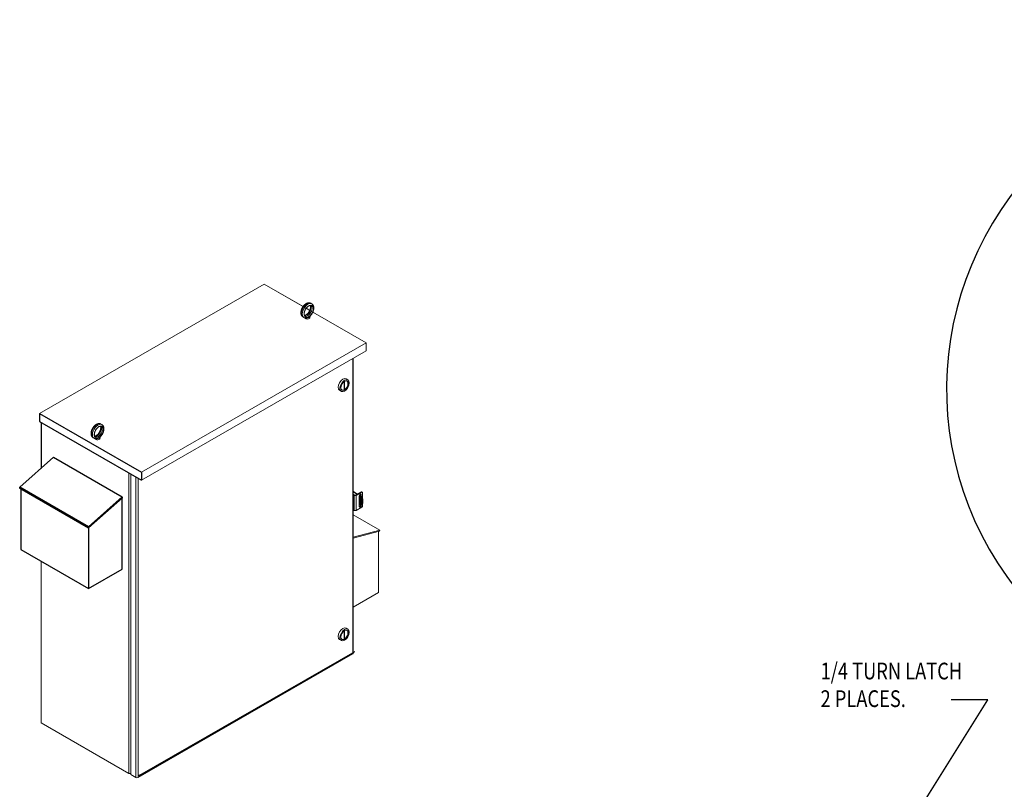
# Model space of a CAD drawing. Units: inches. Extents: x -13 to 207, y -92 to 40.
# Drawn here: x 14 to 107, y -33 to 40 of the extents above; entities that cross this region are included whole.
import ezdxf

# ---------------------------------------------------------------- set-up
doc = ezdxf.new("R2010")
doc.units = ezdxf.units.IN
doc.header["$MEASUREMENT"] = 0
doc.styles.add('MASTER', font='romans', dxfattribs={"width": 0.8})
doc.dimstyles.get("Standard").update_dxf_attribs({"dimtxt": 0.18, "dimasz": 0.18, "dimexe": 0.18, "dimexo": 0.0625, "dimgap": 0.09, "dimtad": 0, "dimtih": 1, "dimtoh": 1, "dimzin": 4, "dimdsep": 46, "dimtxsty": 'Standard', "dimcen": 0.09, "dimadec": 0, "dimazin": 1, "dimtfac": 1, "dimtofl": 0, "dimtmove": 0, "dimatfit": 3, "dimfxl": 1, "dimtolj": 1, "dimtzin": 0, "dimarcsym": 0})

msp = doc.modelspace()

# ---------------------------------------------------------------- linework, layer by layer
at = {"color": 7, "lineweight": 0}
for p, q in [((36.81, 15.032), (15.444, 2.729)), ((36.81, 15.032), (15.444, 2.729)), ((46.519, 9.442), (36.81, 15.032)), ((40.51, 12.902), (36.81, 15.032)), ((41.241, 13.21), (41.333, 13.157)), ((41.145, 12.536), (40.8, 12.735)), ((46.519, 9.442), (41.435, 12.369)), ((40.493, 11.91), (40.585, 11.857)), ((41.161, 11.856), (41.161, 11.963)), ((25.153, -2.862), (46.519, 9.442)), ((25.153, -2.862), (46.519, 9.442)), ((46.519, 9.442), (46.519, 8.676)), ((25.153, -3.627), (46.519, 8.676)), ((25.153, -3.627), (46.519, 8.676)), ((45.238, 7.939), (45.238, -20.136)), ((45.281, 7.964), (45.281, -20.076)), ((44.401, 5.744), (44.401, 4.973)), ((44.444, 4.997), (44.444, 5.773)), ((44.593, 6.016), (44.77, 5.914)), ((43.969, 4.933), (44.146, 4.831)), ((44.444, 4.997), (44.401, 5.022)), ((15.444, 2.729), (15.444, 1.963)), ((15.444, 2.729), (25.153, -2.862)), ((15.444, 2.729), (15.444, 1.963)), ((15.444, 2.729), (25.153, -2.862)), ((15.444, 1.963), (25.153, -3.627)), ((15.444, 1.963), (25.153, -3.627)), ((15.597, 1.875), (15.597, -2.49)), ((15.597, 1.875), (15.597, -2.49)), ((21.29, 1.72), (21.382, 1.667)), ((20.541, 0.42), (20.633, 0.367)), ((21.21, 0.367), (21.21, 0.473)), ((13.561, -4.293), (16.784, -1.439)), ((13.561, -4.293), (16.784, -1.439)), ((16.784, -1.439), (23.318, -5.201)), ((16.784, -1.439), (23.318, -5.201)), ((23.935, -2.926), (23.935, -31.504)), ((23.935, -2.926), (23.935, -31.504)), ((24.13, -3.038), (24.13, -31.617)), ((24.13, -3.038), (24.13, -31.617)), ((24.605, -3.312), (24.605, -31.89)), ((24.605, -3.312), (24.605, -31.89)), ((24.826, -31.735), (24.826, -3.439)), ((24.826, -31.89), (24.826, -3.439)), ((25.153, -2.862), (25.153, -3.627)), ((25.153, -2.862), (25.153, -3.627)), ((20.095, -8.056), (13.561, -4.293)), ((13.583, -4.375), (13.561, -4.293)), ((20.095, -8.056), (13.561, -4.293)), ((13.583, -4.375), (13.561, -4.293)), ((13.583, -4.375), (20.117, -8.138)), ((13.583, -4.375), (20.117, -8.138)), ((13.667, -4.423), (13.667, -10.196)), ((13.667, -4.423), (13.667, -10.196)), ((23.318, -5.201), (20.095, -8.056)), ((23.318, -5.201), (20.095, -8.056)), ((20.117, -8.138), (23.34, -5.283)), ((20.117, -8.138), (23.34, -5.283)), ((23.297, -12.077), (23.297, -5.321)), ((23.297, -12.077), (23.297, -5.321)), ((23.34, -5.283), (23.318, -5.201)), ((23.34, -5.283), (23.318, -5.201)), ((45.281, -4.763), (45.626, -4.962)), ((45.408, -5.024), (45.281, -4.951)), ((45.36, -5.06), (45.281, -5.014)), ((45.681, -4.931), (45.289, -4.705)), ((45.36, -5.06), (45.36, -6.491)), ((46.027, -4.732), (45.519, -5.024)), ((45.567, -5.06), (46.082, -4.763)), ((45.567, -6.491), (45.567, -5.06)), ((45.851, -6.123), (45.851, -5.101)), ((45.889, -5.261), (45.851, -5.282)), ((45.852, -5.092), (45.943, -5.145)), ((45.998, -5.113), (45.866, -5.037)), ((45.889, -5.261), (45.889, -5.657)), ((45.998, -5.113), (45.943, -5.145)), ((45.973, -4.967), (46.028, -4.999)), ((45.973, -5.098), (45.973, -4.967)), ((45.973, -5.835), (45.973, -5.244)), ((46.027, -4.732), (46.082, -4.763)), ((46.028, -4.999), (46.028, -5.133)), ((46.028, -5.318), (46.028, -5.865)), ((46.053, -5.416), (46.053, -5.817)), ((46.089, -4.725), (46.144, -4.757)), ((46.175, -5.419), (46.12, -5.451)), ((46.12, -5.451), (46.12, -5.86)), ((46.17, -4.815), (46.17, -5.37)), ((46.175, -5.828), (46.175, -5.419)), ((45.281, -6.445), (45.36, -6.491)), ((46.082, -6.194), (45.567, -6.491)), ((45.889, -5.657), (45.851, -5.679)), ((45.943, -5.962), (45.851, -5.909)), ((45.973, -5.989), (45.973, -5.977)), ((45.973, -5.989), (46.028, -6.021)), ((46.028, -5.986), (46.028, -6.021)), ((46.123, -5.943), (46.068, -5.975)), ((46.175, -5.828), (46.12, -5.86)), ((46.17, -5.872), (46.17, -6.041)), ((45.281, -6.925), (47.798, -8.375)), ((20.117, -8.138), (20.095, -8.056)), ((20.117, -8.138), (20.095, -8.056)), ((20.115, -8.137), (20.115, -13.909)), ((20.115, -8.137), (20.115, -13.909)), ((47.798, -8.375), (45.281, -9.045)), ((47.776, -8.482), (47.798, -8.375)), ((45.281, -9.146), (47.776, -8.482)), ((47.693, -8.504), (47.693, -14.301)), ((13.667, -10.196), (20.115, -13.909)), ((13.667, -10.196), (20.115, -13.909)), ((15.597, -11.307), (15.597, -26.703)), ((15.597, -11.307), (15.597, -26.703)), ((20.115, -13.909), (23.297, -12.077)), ((20.115, -13.909), (23.297, -12.077)), ((45.281, -15.69), (47.693, -14.301)), ((44.593, -17.693), (44.77, -17.794)), ((44.401, -17.965), (44.401, -18.736)), ((44.444, -18.711), (44.401, -18.687)), ((44.444, -18.711), (44.444, -17.936)), ((43.969, -18.776), (44.146, -18.878)), ((24.826, -31.89), (45.238, -20.136)), ((24.928, -31.757), (45.386, -19.976)), ((45.419, -19.904), (24.96, -31.686)), ((15.597, -26.703), (23.935, -31.504)), ((15.597, -26.703), (23.935, -31.504)), ((24.13, -31.617), (24.605, -31.89)), ((24.13, -31.617), (24.605, -31.89)), ((24.826, -31.735), (24.96, -31.658)), ((24.826, -31.89), (24.826, -31.735)), ((24.85, -31.75), (24.826, -31.736)), ((24.96, -31.658), (24.96, -31.686))]:
    msp.add_line(p, q, dxfattribs=at)
at = {"color": 7}
for p, q in [((15.444, 2.729), (15.444, 1.963)), ((15.444, 2.729), (25.153, -2.862)), ((15.444, 1.963), (25.153, -3.627)), ((15.597, 1.875), (15.597, -2.49)), ((13.561, -4.293), (16.784, -1.439)), ((16.784, -1.439), (23.318, -5.201)), ((25.153, -2.862), (25.153, -3.627)), ((20.095, -8.056), (13.561, -4.293)), ((13.583, -4.375), (13.561, -4.293)), ((13.583, -4.375), (20.117, -8.138)), ((13.667, -4.423), (13.667, -10.196)), ((23.318, -5.201), (20.095, -8.056)), ((20.117, -8.138), (23.34, -5.283)), ((23.297, -12.077), (23.297, -5.321)), ((23.34, -5.283), (23.318, -5.201)), ((20.117, -8.138), (20.095, -8.056)), ((20.115, -8.137), (20.115, -13.909)), ((13.667, -10.196), (20.115, -13.909)), ((20.115, -13.909), (23.297, -12.077))]:
    msp.add_line(p, q, dxfattribs=at)
at = {"color": 7, "lineweight": 0, "flags": 128}
for points in [[(41.241, 13.21), (41.216, 13.223), (41.19, 13.234), (41.163, 13.242), (41.136, 13.249), (41.108, 13.253), (41.08, 13.255), (41.051, 13.255), (41.023, 13.253), (40.995, 13.25), (40.967, 13.244), (40.939, 13.237), (40.912, 13.228), (40.884, 13.218), (40.857, 13.206), (40.83, 13.193), (40.804, 13.178), (40.778, 13.163), (40.752, 13.145), (40.727, 13.127), (40.702, 13.108), (40.677, 13.087), (40.653, 13.066), (40.629, 13.043), (40.606, 13.019), (40.584, 12.995), (40.562, 12.97), (40.541, 12.943), (40.52, 12.917), (40.501, 12.889), (40.482, 12.861), (40.463, 12.832), (40.446, 12.802), (40.429, 12.772), (40.413, 12.742), (40.398, 12.711), (40.385, 12.68), (40.372, 12.649), (40.36, 12.618), (40.349, 12.586), (40.339, 12.554), (40.33, 12.523), (40.322, 12.491), (40.316, 12.459), (40.31, 12.428), (40.306, 12.396), (40.303, 12.365), (40.301, 12.335), (40.3, 12.304), (40.301, 12.274), (40.303, 12.244), (40.306, 12.215), (40.311, 12.186), (40.317, 12.157), (40.325, 12.13), (40.335, 12.103), (40.345, 12.076), (40.358, 12.051), (40.372, 12.027), (40.388, 12.003), (40.406, 11.981), (40.425, 11.961), (40.447, 11.942), (40.469, 11.925), (40.493, 11.91)], [(41.333, 13.157), (41.35, 13.146), (41.367, 13.135), (41.382, 13.122), (41.397, 13.109), (41.411, 13.095), (41.424, 13.08), (41.437, 13.065), (41.448, 13.049), (41.459, 13.032), (41.469, 13.015), (41.478, 12.997), (41.486, 12.979), (41.493, 12.96), (41.5, 12.941), (41.505, 12.922), (41.51, 12.903), (41.515, 12.883), (41.518, 12.863), (41.521, 12.842), (41.523, 12.821), (41.525, 12.801), (41.526, 12.78), (41.526, 12.737), (41.523, 12.694), (41.518, 12.65), (41.511, 12.606), (41.501, 12.561), (41.489, 12.517), (41.475, 12.472), (41.459, 12.428), (41.441, 12.384), (41.421, 12.341), (41.399, 12.298), (41.376, 12.256), (41.351, 12.215), (41.324, 12.175), (41.296, 12.137), (41.267, 12.1), (41.236, 12.064), (41.204, 12.031), (41.171, 11.999), (41.137, 11.969), (41.102, 11.941)], [(41.252, 12.987), (41.235, 12.995), (41.226, 12.998), (41.216, 13), (41.206, 13.002), (41.194, 13.003), (41.182, 13.003), (41.168, 13.002), (41.154, 13), (41.139, 12.997), (41.123, 12.993), (41.106, 12.987), (41.088, 12.981), (41.07, 12.973), (41.052, 12.964), (41.033, 12.953), (41.013, 12.941), (40.994, 12.928), (40.974, 12.914), (40.954, 12.899), (40.934, 12.882), (40.914, 12.864), (40.894, 12.845), (40.875, 12.825), (40.856, 12.804), (40.837, 12.782), (40.819, 12.76), (40.801, 12.736), (40.783, 12.712), (40.766, 12.687), (40.75, 12.662), (40.735, 12.636), (40.72, 12.609), (40.706, 12.583), (40.693, 12.556), (40.681, 12.529), (40.67, 12.501), (40.659, 12.474), (40.65, 12.447), (40.641, 12.42), (40.634, 12.393), (40.627, 12.366), (40.622, 12.34), (40.618, 12.315), (40.614, 12.29), (40.612, 12.265), (40.61, 12.242), (40.61, 12.219), (40.61, 12.197), (40.612, 12.177), (40.614, 12.157), (40.617, 12.138), (40.621, 12.121), (40.625, 12.105), (40.63, 12.09), (40.636, 12.077), (40.642, 12.065), (40.648, 12.054), (40.655, 12.045), (40.662, 12.036), (40.668, 12.029), (40.675, 12.023), (40.683, 12.017), (40.69, 12.012)], [(41.184, 13.003), (41.188, 12.994), (41.193, 12.983), (41.197, 12.973), (41.201, 12.961), (41.205, 12.948), (41.208, 12.935), (41.21, 12.921), (41.213, 12.907), (41.214, 12.891), (41.216, 12.875), (41.216, 12.858), (41.216, 12.841), (41.216, 12.823), (41.215, 12.804), (41.213, 12.785), (41.211, 12.766), (41.208, 12.746), (41.204, 12.726), (41.2, 12.705), (41.195, 12.685), (41.19, 12.664), (41.184, 12.643), (41.177, 12.621), (41.17, 12.6), (41.162, 12.579), (41.154, 12.557), (41.144, 12.536), (41.135, 12.514), (41.125, 12.493), (41.114, 12.472), (41.103, 12.451), (41.091, 12.431), (41.079, 12.41), (41.067, 12.39), (41.054, 12.37), (41.041, 12.351), (41.027, 12.332), (41.013, 12.313), (40.999, 12.295), (40.984, 12.278), (40.969, 12.261), (40.954, 12.244), (40.939, 12.228), (40.924, 12.213), (40.908, 12.198), (40.893, 12.185), (40.877, 12.171), (40.861, 12.159), (40.846, 12.147), (40.83, 12.136), (40.815, 12.126), (40.799, 12.117), (40.784, 12.108), (40.77, 12.1), (40.755, 12.093), (40.741, 12.087), (40.727, 12.081), (40.713, 12.077), (40.7, 12.073), (40.688, 12.069), (40.676, 12.067), (40.664, 12.065), (40.653, 12.064), (40.643, 12.064)], [(40.863, 11.823), (40.828, 11.816), (40.792, 11.812), (40.774, 11.811), (40.756, 11.811), (40.738, 11.812), (40.72, 11.813), (40.703, 11.815), (40.685, 11.819), (40.668, 11.823), (40.65, 11.828), (40.634, 11.834), (40.617, 11.841), (40.601, 11.848), (40.585, 11.857)], [(40.863, 11.823), (40.867, 11.824), (40.871, 11.825), (40.875, 11.826), (40.879, 11.827), (40.883, 11.828), (40.887, 11.83), (40.891, 11.831), (40.895, 11.832), (40.899, 11.833), (40.903, 11.835), (40.907, 11.836), (40.911, 11.838), (40.915, 11.839), (40.919, 11.84), (40.923, 11.842), (40.927, 11.843), (40.931, 11.845), (40.934, 11.847), (40.938, 11.848), (40.942, 11.85), (40.946, 11.851), (40.95, 11.853), (40.953, 11.855), (40.957, 11.856)], [(40.957, 11.856), (40.968, 11.863), (40.978, 11.87), (40.988, 11.877), (40.997, 11.884), (41.006, 11.892), (41.014, 11.899), (41.021, 11.906), (41.028, 11.911), (41.034, 11.917), (41.039, 11.921), (41.044, 11.924), (41.049, 11.927), (41.053, 11.929), (41.058, 11.93), (41.062, 11.931), (41.066, 11.931), (41.071, 11.932), (41.075, 11.932), (41.079, 11.932), (41.083, 11.933), (41.086, 11.933), (41.09, 11.934), (41.093, 11.935), (41.096, 11.936)], [(41.096, 11.936), (41.096, 11.937), (41.096, 11.937), (41.097, 11.937), (41.097, 11.937), (41.097, 11.937), (41.097, 11.938), (41.098, 11.938), (41.098, 11.938), (41.098, 11.938), (41.099, 11.938), (41.099, 11.939), (41.099, 11.939), (41.099, 11.939), (41.1, 11.939), (41.1, 11.939), (41.1, 11.94), (41.1, 11.94), (41.101, 11.94), (41.101, 11.94), (41.101, 11.94), (41.102, 11.941), (41.102, 11.941), (41.102, 11.941), (41.102, 11.941)], [(21.29, 1.72), (21.265, 1.733), (21.239, 1.744), (21.212, 1.753), (21.184, 1.759), (21.156, 1.764), (21.128, 1.766), (21.1, 1.766), (21.072, 1.764), (21.043, 1.76), (21.015, 1.755), (20.987, 1.748), (20.96, 1.739), (20.932, 1.728), (20.905, 1.717), (20.879, 1.703), (20.852, 1.689), (20.826, 1.673), (20.8, 1.656), (20.775, 1.638), (20.75, 1.618), (20.725, 1.598), (20.701, 1.576), (20.678, 1.554), (20.655, 1.53), (20.632, 1.505), (20.611, 1.48), (20.589, 1.454), (20.569, 1.427), (20.549, 1.399), (20.53, 1.371), (20.512, 1.342), (20.494, 1.313), (20.477, 1.283), (20.462, 1.253), (20.447, 1.222), (20.433, 1.191), (20.42, 1.16), (20.408, 1.128), (20.397, 1.097), (20.387, 1.065), (20.378, 1.033), (20.37, 1.002), (20.364, 0.97), (20.358, 0.938), (20.354, 0.907), (20.351, 0.876), (20.349, 0.845), (20.349, 0.815), (20.349, 0.784), (20.351, 0.755), (20.355, 0.725), (20.36, 0.696), (20.366, 0.668), (20.374, 0.64), (20.383, 0.613), (20.394, 0.587), (20.406, 0.562), (20.421, 0.537), (20.437, 0.514), (20.454, 0.492), (20.474, 0.472), (20.495, 0.453), (20.517, 0.435), (20.541, 0.42)], [(21.3, 1.498), (21.284, 1.506), (21.275, 1.509), (21.265, 1.511), (21.254, 1.512), (21.243, 1.513), (21.23, 1.513), (21.217, 1.512), (21.202, 1.51), (21.187, 1.507), (21.171, 1.503), (21.154, 1.498), (21.137, 1.491), (21.119, 1.483), (21.1, 1.474), (21.081, 1.464), (21.062, 1.452), (21.042, 1.439), (21.022, 1.425), (21.002, 1.409), (20.982, 1.392), (20.962, 1.375), (20.943, 1.356), (20.923, 1.336), (20.904, 1.315), (20.885, 1.293), (20.867, 1.27), (20.849, 1.247), (20.832, 1.223), (20.815, 1.198), (20.799, 1.172), (20.783, 1.146), (20.769, 1.12), (20.755, 1.093), (20.742, 1.066), (20.729, 1.039), (20.718, 1.012), (20.708, 0.985), (20.698, 0.957), (20.69, 0.93), (20.682, 0.903), (20.676, 0.877), (20.67, 0.851), (20.666, 0.825), (20.662, 0.8), (20.66, 0.776), (20.659, 0.752), (20.658, 0.73), (20.659, 0.708), (20.66, 0.687), (20.662, 0.668), (20.665, 0.649), (20.669, 0.632), (20.674, 0.616), (20.679, 0.601), (20.684, 0.588), (20.69, 0.576), (20.697, 0.565), (20.703, 0.555), (20.71, 0.547), (20.717, 0.54), (20.724, 0.533), (20.731, 0.528), (20.739, 0.523)], [(21.232, 1.513), (21.237, 1.504), (21.241, 1.494), (21.245, 1.483), (21.249, 1.472), (21.253, 1.459), (21.256, 1.446), (21.259, 1.432), (21.261, 1.417), (21.263, 1.402), (21.264, 1.385), (21.265, 1.369), (21.265, 1.351), (21.264, 1.333), (21.263, 1.315), (21.262, 1.296), (21.259, 1.276), (21.256, 1.257), (21.253, 1.237), (21.248, 1.216), (21.244, 1.195), (21.238, 1.174), (21.232, 1.153), (21.225, 1.132), (21.218, 1.111), (21.21, 1.089), (21.202, 1.068), (21.193, 1.046), (21.183, 1.025), (21.173, 1.004), (21.163, 0.983), (21.151, 0.962), (21.14, 0.941), (21.128, 0.921), (21.115, 0.901), (21.102, 0.881), (21.089, 0.861), (21.075, 0.842), (21.061, 0.824), (21.047, 0.806), (21.032, 0.788), (21.018, 0.771), (21.003, 0.755), (20.987, 0.739), (20.972, 0.724), (20.957, 0.709), (20.941, 0.695), (20.925, 0.682), (20.91, 0.67), (20.894, 0.658), (20.878, 0.647), (20.863, 0.637), (20.848, 0.627), (20.833, 0.618), (20.818, 0.611), (20.803, 0.604), (20.789, 0.597), (20.775, 0.592), (20.762, 0.587), (20.749, 0.583), (20.736, 0.58), (20.724, 0.578), (20.712, 0.576), (20.701, 0.575), (20.691, 0.574)], [(21.382, 1.667), (21.399, 1.657), (21.415, 1.645), (21.43, 1.633), (21.445, 1.62), (21.459, 1.606), (21.473, 1.591), (21.485, 1.575), (21.496, 1.559), (21.507, 1.543), (21.517, 1.525), (21.526, 1.508), (21.534, 1.49), (21.541, 1.471), (21.548, 1.452), (21.554, 1.433), (21.559, 1.413), (21.563, 1.393), (21.567, 1.373), (21.57, 1.353), (21.572, 1.332), (21.573, 1.311), (21.574, 1.29), (21.574, 1.247), (21.571, 1.204), (21.566, 1.16), (21.559, 1.116), (21.549, 1.072), (21.537, 1.027), (21.523, 0.983), (21.507, 0.938), (21.489, 0.895), (21.469, 0.851), (21.448, 0.808), (21.424, 0.767), (21.399, 0.726), (21.372, 0.686), (21.344, 0.647), (21.315, 0.61), (21.284, 0.575), (21.252, 0.541), (21.219, 0.509), (21.185, 0.479), (21.151, 0.452)], [(20.912, 0.334), (20.876, 0.327), (20.84, 0.323), (20.822, 0.322), (20.805, 0.322), (20.787, 0.322), (20.769, 0.324), (20.751, 0.326), (20.733, 0.329), (20.716, 0.333), (20.699, 0.338), (20.682, 0.344), (20.665, 0.351), (20.649, 0.359), (20.633, 0.367)], [(20.912, 0.334), (20.916, 0.335), (20.92, 0.336), (20.924, 0.337), (20.928, 0.338), (20.932, 0.339), (20.936, 0.34), (20.94, 0.341), (20.944, 0.343), (20.948, 0.344), (20.952, 0.345), (20.956, 0.347), (20.959, 0.348), (20.963, 0.35), (20.967, 0.351), (20.971, 0.353), (20.975, 0.354), (20.979, 0.356), (20.983, 0.357), (20.987, 0.359), (20.99, 0.36), (20.994, 0.362), (20.998, 0.364), (21.002, 0.365), (21.005, 0.367)], [(21.005, 0.367), (21.016, 0.373), (21.026, 0.38), (21.036, 0.387), (21.046, 0.395), (21.055, 0.402), (21.063, 0.41), (21.07, 0.416), (21.076, 0.422), (21.082, 0.427), (21.087, 0.431), (21.092, 0.435), (21.097, 0.438), (21.102, 0.44), (21.106, 0.441), (21.11, 0.442), (21.115, 0.442), (21.119, 0.442), (21.123, 0.443), (21.127, 0.443), (21.131, 0.443), (21.135, 0.444), (21.138, 0.444), (21.141, 0.445), (21.144, 0.447)], [(21.144, 0.447), (21.144, 0.447), (21.145, 0.447), (21.145, 0.448), (21.145, 0.448), (21.146, 0.448), (21.146, 0.448), (21.146, 0.448), (21.146, 0.449), (21.147, 0.449), (21.147, 0.449), (21.147, 0.449), (21.147, 0.449), (21.148, 0.45), (21.148, 0.45), (21.148, 0.45), (21.148, 0.45), (21.149, 0.45), (21.149, 0.451), (21.149, 0.451), (21.15, 0.451), (21.15, 0.451), (21.15, 0.451), (21.15, 0.452), (21.151, 0.452)]]:
    msp.add_lwpolyline(points, dxfattribs=at)
at = {"color": 7}
msp.add_ellipse((136.158, 5.06), major_axis=(-34.47, -0.102), ratio=0.937648, start_param=2.501306, end_param=6.91289, dxfattribs=at)
at = {"color": 7, "lineweight": 0}
for centre, major_axis, ratio, start_param, end_param in [((40.867, 12.56), (-0.374, -0.65), 0.578093, 3.141593, 6.283185), ((40.959, 12.507), (0.374, 0.65), 0.578093, 0, 3.141593), ((40.855, 12.566), (-0.281, -0.487), 0.578093, 0.235138, 2.906455), ((40.971, 12.5), (0.281, 0.487), 0.578093, 3.141593, 6.283185), ((40.911, 11.856), (-0.25, 0), 0.575862, 0.236234, 3.141593), ((40.911, 11.963), (0.25, 0), 0.575862, 4.49859, 6.451605), ((40.911, 11.963), (0.19, 0), 0.575862, 4.955311, 6.040263), ((44.281, 5.475), (-0.312, -0.542), 0.578093, 3.141593, 6.283185), ((44.422, 5.393), (0.25, 0.433), 0.578093, 3.985093, 6.212552), ((44.422, 5.393), (-0.25, -0.433), 0.578093, 0.070633, 0.723428), ((20.916, 1.07), (-0.374, -0.65), 0.578093, 3.141593, 6.283185), ((21.007, 1.017), (0.374, 0.65), 0.578093, 0, 3.141593), ((20.904, 1.077), (-0.281, -0.487), 0.578093, 0.235138, 2.906455), ((21.019, 1.01), (0.281, 0.487), 0.578093, 3.141593, 6.283185), ((20.96, 0.367), (-0.25, 0), 0.575862, 0.236234, 3.141593), ((20.96, 0.473), (0.25, 0), 0.575862, 4.49859, 6.451605), ((20.96, 0.473), (0.19, 0), 0.575862, 4.955311, 6.040263), ((45.185, -4.765), (0.147, 0), 0.575862, 0.785398, 0.861555), ((45.463, -5.001), (-0.146, 0), 0.575862, 0.785398, 2.356194), ((45.463, -4.993), (0.078, 0), 0.575862, 3.926991, 5.497787), ((45.94, -5.05), (0.062, 0.108), 0.578093, 5.495853, 8.637446), ((45.943, -5.349), (-0.077, 0.134), 0.578093, 3.900037, 6.49461), ((45.998, -5.318), (-0.077, 0.134), 0.578093, 0.363073, 0.835384), ((45.943, -5.349), (0.125, -0.217), 0.578093, 0.787332, 2.358128), ((45.884, -5.018), (0.062, 0.108), 0.578093, 5.495853, 5.827159), ((45.998, -5.318), (-0.125, 0.217), 0.578093, 3.928925, 5.499721), ((46.027, -4.834), (0.062, 0.108), 0.578093, 0, 0.783464), ((46.082, -4.865), (0.062, 0.108), 0.578093, 5.495853, 7.06665), ((45.463, -6.431), (0.146, 0), 0.575862, 3.926991, 5.497787), ((45.943, -5.758), (0.077, -0.134), 0.578093, 4.504831, 7.099405), ((45.94, -6.072), (-0.062, -0.108), 0.578093, 5.495853, 8.637446), ((45.884, -6.04), (0.062, 0.108), 0.578093, 3.597619, 5.495853), ((45.998, -5.726), (0.077, -0.134), 0.578093, 3.880872, 5.920113), ((45.943, -5.758), (0.125, -0.217), 0.578093, 5.499721, 7.070517), ((46.082, -6.092), (-0.062, -0.108), 0.578093, 0.783464, 2.354261), ((45.998, -5.726), (0.125, -0.217), 0.578093, 0, 0.787332), ((44.281, -18.234), (-0.312, -0.542), 0.578093, 3.141593, 6.283185), ((44.422, -18.316), (0.25, 0.433), 0.578093, 3.985093, 6.212552), ((44.422, -18.316), (-0.25, -0.433), 0.578093, 0.070633, 0.723428), ((45.134, -20.076), (0.147, 0), 0.575862, 5.497787, 6.283185), ((24.045, -31.441), (0.156, 0), 0.575862, 3.926991, 5.287511), ((24.045, -31.441), (0.156, 0), 0.575862, 3.926991, 5.287511), ((24.85, -31.622), (0.078, -0.135), 0.578093, 5.499721, 7.070517), ((24.715, -31.827), (0.156, 0), 0.575862, 3.926991, 5.497787), ((24.715, -31.827), (0.156, 0), 0.575862, 3.926991, 5.497787)]:
    msp.add_ellipse(centre, major_axis=major_axis, ratio=ratio, start_param=start_param, end_param=end_param, dxfattribs=at)
for centre, major_axis in [((41.048, 12.456), (0.312, 0.542)), ((44.458, 5.373), (-0.312, -0.542)), ((44.458, 5.373), (-0.25, -0.433)), ((21.096, 0.966), (0.312, 0.542)), ((44.458, -18.336), (-0.312, -0.542)), ((44.458, -18.336), (-0.25, -0.433))]:
    msp.add_ellipse(centre, major_axis=major_axis, ratio=0.578093, dxfattribs=at)

# ---------------------------------------------------------------- texts
at = {"color": 7, "lineweight": 0, "style": 'MASTER', "width": 0.8}
for s, height, p in [('1/4 TURN LATCH', 1.59296, (89.713, -22.567)), ('2 PLACES.', 1.593, (89.713, -25.196))]:
    msp.add_text(s, height=height, dxfattribs=at).set_placement(p)

# ---------------------------------------------------------------- leaders
at = {"color": 7, "lineweight": 0}
msp.add_leader([(93.291, -44.189), (105.619, -24.5), (102.138, -24.5)], dimstyle='Standard', override={"dimscale": 7, "dimgap": 0.09, "dimtad": 0}, dxfattribs=at)

doc.saveas('drawing.dxf')
